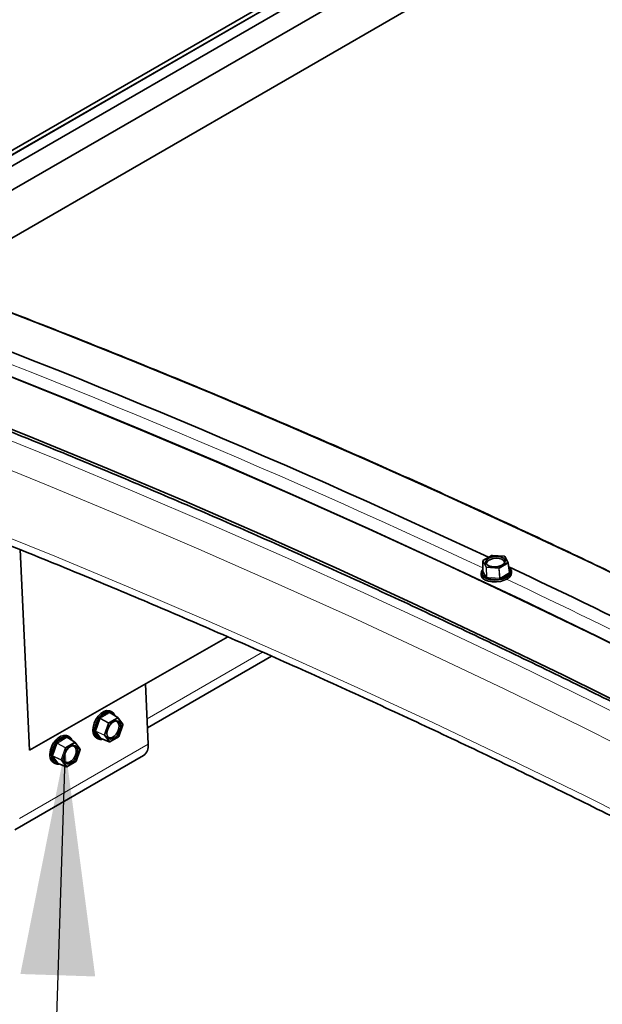
# Model space of a CAD drawing. Units: millimetres. Extents: x -237 to 404, y 6 to 292.
# Drawn here: x 106 to 113, y 165 to 175 of the extents above; entities that cross this region are included whole.
import ezdxf

# ---------------------------------------------------------------- set-up
doc = ezdxf.new("R2010")
doc.units = ezdxf.units.MM
doc.layers.add('-FORMAT-', color=7, linetype='Continuous')
doc.dimstyles.new('SLDDIMSTYLE0', dxfattribs={"dimtxt": 0.18, "dimasz": 2.5, "dimexe": 0, "dimexo": 0.0625, "dimgap": 0, "dimtad": 0, "dimtih": 1, "dimtoh": 1, "dimdec": 0, "dimrnd": 1e-09, "dimzin": 0, "dimdsep": 46, "dimtxsty": 'Standard', "dimsah": 1, "dimcen": 0.09, "dimadec": 0, "dimazin": 0, "dimtfac": 2.5, "dimtdec": 0, "dimtofl": 0, "dimtmove": 0, "dimatfit": 3, "dimfxl": 0, "dimfrac": 2, "dimtolj": 1, "dimtzin": 0, "dimarcsym": 0})

msp = doc.modelspace()

# ---------------------------------------------------------------- linework, layer by layer
at = {"color": 7, "linetype": 'Continuous', "lineweight": 35}
for p, q in [((127.157, 186.019), (104.421, 172.894)), ((127.004, 185.88), (104.475, 172.874)), ((127.008, 185.881), (104.476, 172.874)), ((127.629, 185.854), (105.002, 172.791)), ((128.127, 185.616), (105.499, 172.553)), ((112.485, 177.377), (105.659, 173.436)), ((106.496, 167.39), (106.393, 169.593)), ((111.475, 169.465), (111.475, 169.363)), ((111.575, 169.528), (111.478, 169.471)), ((111.713, 169.519), (111.579, 169.529)), ((111.755, 169.447), (111.718, 169.515)), ((111.771, 169.342), (111.756, 169.445)), ((111.458, 169.329), (111.459, 169.312)), ((111.771, 169.341), (111.771, 169.342)), ((111.791, 169.337), (111.79, 169.354)), ((108.677, 168.633), (106.496, 167.39)), ((107.792, 167.634), (109.156, 168.421)), ((107.77, 168.116), (107.801, 167.455)), ((107.401, 167.81), (107.387, 167.817)), ((107.467, 167.748), (107.384, 167.799)), ((107.523, 167.674), (107.469, 167.746)), ((107.479, 167.539), (107.524, 167.668)), ((106.996, 167.476), (106.913, 167.527)), ((106.93, 167.538), (106.916, 167.545)), ((107.235, 167.521), (107.249, 167.514)), ((107.285, 167.516), (107.372, 167.479)), ((107.378, 167.479), (107.476, 167.536)), ((107.051, 167.402), (106.997, 167.474)), ((107.008, 167.267), (107.052, 167.396)), ((106.335, 166.512), (107.749, 167.329)), ((106.764, 167.249), (106.778, 167.241)), ((106.813, 167.243), (106.901, 167.206)), ((106.907, 167.207), (107.005, 167.263))]:
    msp.add_line(p, q, dxfattribs=at)
at = {"color": 8, "linetype": 'Continuous', "lineweight": 18}
for p, q in [((112.485, 177.375), (105.66, 173.435)), ((111.475, 169.464), (111.476, 169.362)), ((111.512, 169.397), (111.475, 169.464)), ((111.578, 169.528), (111.481, 169.471)), ((111.481, 169.471), (111.518, 169.403)), ((111.712, 169.518), (111.578, 169.528)), ((111.652, 169.393), (111.749, 169.45)), ((111.754, 169.442), (111.657, 169.385)), ((111.749, 169.45), (111.712, 169.518)), ((111.769, 169.339), (111.754, 169.442)), ((111.509, 169.284), (111.47, 169.356)), ((111.473, 169.363), (111.475, 169.364)), ((111.476, 169.362), (111.515, 169.291)), ((111.515, 169.291), (111.512, 169.397)), ((111.517, 169.394), (111.52, 169.289)), ((111.651, 169.384), (111.517, 169.394)), ((111.518, 169.403), (111.652, 169.393)), ((111.661, 169.278), (111.651, 169.384)), ((111.657, 169.385), (111.667, 169.279)), ((111.667, 169.279), (111.769, 169.339)), ((111.774, 169.332), (111.672, 169.271)), ((111.769, 169.353), (111.777, 169.338)), ((111.659, 169.269), (111.518, 169.28)), ((111.52, 169.289), (111.661, 169.278)), ((107.788, 167.734), (109.055, 168.466)), ((107.218, 167.601), (107.265, 167.736)), ((107.273, 167.734), (107.227, 167.598)), ((107.273, 167.747), (107.376, 167.806)), ((107.362, 167.686), (107.273, 167.734)), ((107.381, 167.798), (107.277, 167.739)), ((107.277, 167.739), (107.365, 167.691)), ((107.365, 167.691), (107.463, 167.748)), ((107.468, 167.74), (107.37, 167.683)), ((107.463, 167.748), (107.381, 167.798)), ((107.384, 167.805), (107.394, 167.793)), ((107.522, 167.668), (107.468, 167.74)), ((107.227, 167.598), (107.317, 167.557)), ((107.318, 167.552), (107.227, 167.592)), ((107.227, 167.592), (107.284, 167.516)), ((107.317, 167.557), (107.362, 167.686)), ((107.37, 167.683), (107.326, 167.555)), ((107.478, 167.539), (107.522, 167.668)), ((106.801, 167.475), (106.904, 167.534)), ((106.909, 167.526), (106.806, 167.467)), ((106.992, 167.476), (106.909, 167.526)), ((106.913, 167.533), (106.922, 167.521)), ((107.275, 167.514), (107.219, 167.59)), ((107.284, 167.516), (107.371, 167.479)), ((107.287, 167.515), (107.284, 167.513)), ((107.371, 167.479), (107.318, 167.552)), ((107.326, 167.555), (107.38, 167.482)), ((107.38, 167.482), (107.478, 167.539)), ((107.801, 167.455), (106.386, 166.638)), ((106.747, 167.329), (106.793, 167.464)), ((106.802, 167.462), (106.755, 167.326)), ((106.89, 167.414), (106.802, 167.462)), ((106.806, 167.467), (106.894, 167.419)), ((106.846, 167.285), (106.89, 167.414)), ((106.899, 167.411), (106.855, 167.282)), ((106.894, 167.419), (106.992, 167.476)), ((106.997, 167.468), (106.899, 167.411)), ((107.051, 167.396), (106.997, 167.468)), ((107.006, 167.267), (107.051, 167.396)), ((106.804, 167.241), (106.747, 167.317)), ((106.755, 167.326), (106.846, 167.285)), ((106.846, 167.28), (106.756, 167.32)), ((106.756, 167.32), (106.812, 167.244)), ((106.9, 167.207), (106.846, 167.28)), ((106.855, 167.282), (106.908, 167.21)), ((106.812, 167.244), (106.9, 167.207)), ((106.816, 167.242), (106.812, 167.241)), ((106.908, 167.21), (107.006, 167.267))]:
    msp.add_line(p, q, dxfattribs=at)
at = {"color": 7, "linetype": 'Continuous', "lineweight": 35, "flags": 128}
for points in [[(104.358, 172.914), (105.185, 172.614), (106.012, 172.303), (106.842, 171.982), (107.672, 171.65), (108.504, 171.307), (109.337, 170.954), (110.172, 170.591), (111.007, 170.217), (111.843, 169.833), (112.68, 169.439), (113.517, 169.034)], [(103.569, 172.518), (104.396, 172.218), (105.224, 171.907), (106.054, 171.585), (106.885, 171.253), (107.717, 170.91), (108.551, 170.557), (109.386, 170.194), (110.221, 169.82), (111.058, 169.435), (111.895, 169.041), (112.733, 168.636), (113.572, 168.221)], [(103.571, 172.52), (104.398, 172.22), (105.226, 171.909), (106.056, 171.587), (106.887, 171.255), (107.719, 170.912), (108.553, 170.559), (109.388, 170.195), (110.223, 169.821), (111.06, 169.437), (111.897, 169.043), (112.735, 168.638), (113.574, 168.223)], [(103.224, 172.084), (104.049, 171.784), (104.875, 171.473), (105.703, 171.152), (106.533, 170.821), (107.363, 170.479), (108.195, 170.127), (109.028, 169.764), (109.862, 169.391), (110.696, 169.007), (111.532, 168.613), (112.368, 168.209), (113.205, 167.795)], [(111.644, 169.407), (111.676, 169.417), (111.702, 169.432), (111.718, 169.449), (111.723, 169.468), (111.716, 169.486), (111.699, 169.501), (111.672, 169.512), (111.639, 169.517), (111.603, 169.516), (111.569, 169.509), (111.54, 169.497), (111.519, 169.481), (111.508, 169.462), (111.509, 169.444), (111.521, 169.427), (111.544, 169.414), (111.574, 169.406), (111.609, 169.404), (111.644, 169.407)], [(111.713, 169.442), (111.714, 169.457), (111.705, 169.473), (111.685, 169.487), (111.657, 169.496), (111.624, 169.498), (111.589, 169.495), (111.559, 169.485), (111.535, 169.471), (111.521, 169.454), (111.518, 169.436), (111.521, 169.427)], [(111.458, 169.329), (111.461, 169.35), (111.475, 169.372)], [(111.464, 169.339), (111.464, 169.333), (111.473, 169.311), (111.493, 169.292), (111.523, 169.277), (111.56, 169.267), (111.602, 169.263), (111.645, 169.265), (111.687, 169.274), (111.724, 169.288), (111.754, 169.306), (111.774, 169.327), (111.783, 169.35), (111.78, 169.371)], [(111.67, 169.243), (111.712, 169.255), (111.747, 169.272), (111.773, 169.292), (111.788, 169.316), (111.791, 169.337)], [(111.459, 169.312), (111.462, 169.298), (111.478, 169.276), (111.504, 169.258), (111.539, 169.245), (111.58, 169.238), (111.625, 169.237), (111.67, 169.243)], [(107.387, 167.817), (107.374, 167.822), (107.344, 167.824), (107.312, 167.813), (107.281, 167.792), (107.251, 167.762), (107.226, 167.725), (107.207, 167.684), (107.196, 167.641), (107.193, 167.601)], [(107.416, 167.792), (107.402, 167.802), (107.376, 167.809), (107.347, 167.804), (107.316, 167.789), (107.286, 167.764), (107.259, 167.731), (107.238, 167.693), (107.223, 167.653), (107.217, 167.613), (107.219, 167.576), (107.229, 167.546), (107.246, 167.524), (107.27, 167.512), (107.296, 167.511)], [(107.401, 167.81), (107.422, 167.793), (107.436, 167.767)], [(107.347, 167.567), (107.353, 167.54), (107.366, 167.521), (107.386, 167.511), (107.409, 167.512), (107.434, 167.524), (107.459, 167.546), (107.479, 167.574), (107.493, 167.607), (107.5, 167.64), (107.499, 167.67), (107.489, 167.693), (107.473, 167.708), (107.451, 167.712), (107.426, 167.705), (107.401, 167.688), (107.378, 167.663), (107.361, 167.632), (107.35, 167.599), (107.347, 167.567)], [(107.351, 167.545), (107.361, 167.533), (107.381, 167.525), (107.404, 167.529), (107.428, 167.543), (107.45, 167.566), (107.468, 167.595), (107.479, 167.627), (107.482, 167.658), (107.476, 167.683), (107.463, 167.701), (107.444, 167.709), (107.435, 167.709)], [(106.916, 167.545), (106.902, 167.55), (106.873, 167.551), (106.841, 167.541), (106.809, 167.52), (106.779, 167.49), (106.754, 167.453), (106.735, 167.411), (106.724, 167.369), (106.722, 167.329)], [(106.945, 167.52), (106.931, 167.53), (106.905, 167.536), (106.875, 167.532), (106.844, 167.517), (106.815, 167.492), (106.788, 167.459), (106.767, 167.421), (106.752, 167.381), (106.745, 167.341), (106.747, 167.304), (106.757, 167.274), (106.775, 167.252), (106.798, 167.24), (106.824, 167.239)], [(106.93, 167.538), (106.951, 167.52), (106.965, 167.495)], [(106.876, 167.295), (106.881, 167.268), (106.895, 167.248), (106.914, 167.239), (106.938, 167.24), (106.963, 167.252), (106.987, 167.274), (107.008, 167.302), (107.022, 167.335), (107.029, 167.368), (107.027, 167.398), (107.018, 167.421), (107.001, 167.436), (106.979, 167.44), (106.955, 167.433), (106.93, 167.416), (106.907, 167.391), (106.889, 167.36), (106.879, 167.327), (106.876, 167.295)], [(106.88, 167.273), (106.89, 167.261), (106.909, 167.253), (106.932, 167.257), (106.957, 167.271), (106.979, 167.294), (106.997, 167.323), (107.008, 167.355), (107.011, 167.385), (107.005, 167.411), (106.992, 167.429), (106.972, 167.437), (106.964, 167.437)]]:
    msp.add_lwpolyline(points, dxfattribs=at)
at = {"color": 8, "linetype": 'Continuous', "lineweight": 18, "flags": 128}
for points in [[(113.545, 167.491), (112.7, 167.914), (111.857, 168.326), (111.014, 168.727), (110.171, 169.118), (109.33, 169.499), (108.489, 169.869), (107.65, 170.228), (106.812, 170.577), (105.975, 170.916), (105.139, 171.243), (104.305, 171.56)], [(113.403, 167.225), (112.56, 167.647), (111.718, 168.058), (110.877, 168.459), (110.036, 168.849), (109.196, 169.229), (108.357, 169.598), (107.519, 169.957), (106.683, 170.305), (105.847, 170.643), (105.013, 170.97), (104.18, 171.286)], [(113.443, 166.463), (112.606, 166.882), (111.771, 167.29), (110.936, 167.687), (110.102, 168.075), (109.268, 168.452), (108.436, 168.818), (107.605, 169.174), (106.774, 169.52), (105.945, 169.855), (105.118, 170.179), (104.292, 170.493)], [(111.79, 169.354), (111.79, 169.345), (111.781, 169.321), (111.76, 169.299), (111.729, 169.279), (111.69, 169.265), (111.647, 169.256), (111.601, 169.254), (111.558, 169.258), (111.519, 169.268), (111.488, 169.284), (111.467, 169.304), (111.458, 169.326), (111.458, 169.329)], [(111.475, 169.37), (111.467, 169.356), (111.464, 169.339)], [(107.249, 167.514), (107.238, 167.521), (107.22, 167.544), (107.209, 167.575), (107.207, 167.613), (107.214, 167.655), (107.23, 167.697), (107.252, 167.737), (107.279, 167.771), (107.31, 167.797), (107.343, 167.812), (107.373, 167.817), (107.401, 167.81), (107.401, 167.81)], [(107.433, 167.769), (107.423, 167.785), (107.416, 167.792)], [(106.778, 167.241), (106.766, 167.249), (106.748, 167.272), (106.738, 167.303), (106.736, 167.341), (106.743, 167.383), (106.758, 167.425), (106.78, 167.465), (106.808, 167.499), (106.839, 167.524), (106.871, 167.54), (106.902, 167.545), (106.929, 167.538), (106.93, 167.538)], [(106.962, 167.497), (106.952, 167.513), (106.945, 167.52)]]:
    msp.add_lwpolyline(points, dxfattribs=at)
at = {"color": 7, "linetype": 'Continuous', "lineweight": 35}
for centre, radius, start, end in [((73.973, 89.479), 88.407, 64.8543, 69.95939), ((111.481, 169.465), 0.00667, 120.5778, 180.4133), ((111.578, 169.523), 0.00667, 85.4658, 120.5778), ((111.712, 169.512), 0.00667, 28.7772, 85.4658), ((111.749, 169.444), 0.00667, 8.1919, 28.7772), ((67.947, 76.671), 102.562, 60.07442, 64.70976), ((111.729, 169.345), 0.0619, 8.1142, 56.7139), ((107.463, 167.742), 0.00667, 36.6218, 58.6542), ((107.283, 167.597), 0.09, 177.3287, 237.695), ((107.517, 167.67), 0.00667, 341.0448, 36.6218), ((106.957, 167.337), 0.235, 126.4295, 179.2797), ((107.281, 167.58), 0.0735, 244.6507, 285.3488), ((107.473, 167.541), 0.00667, 299.9973, 341.0448), ((106.992, 167.47), 0.00667, 36.6218, 58.6542), ((107.046, 167.398), 0.00667, 341.0448, 36.6218), ((107.375, 167.485), 0.00667, 247.1454, 299.9973), ((107.676, 167.432), 0.126, 305.2021, 10.3314), ((106.812, 167.325), 0.09, 177.3287, 237.695), ((107.002, 167.269), 0.00667, 299.9973, 341.0448), ((106.809, 167.308), 0.0735, 244.6507, 285.3488), ((106.904, 167.213), 0.00667, 247.1454, 299.9973)]:
    msp.add_arc(centre, radius, start, end, dxfattribs=at)
at = {"color": 8, "linetype": 'Continuous', "lineweight": 18}
for centre, radius, start, end in [((73.786, 89.288), 88.526, 64.80223, 69.873), ((111.482, 169.464), 0.00718, 99.4638, 176.6259), ((111.477, 169.465), 0.00203, 180.6532, 208.4547), ((111.479, 169.468), 0.00315, 60.5651, 116.7206), ((111.576, 169.525), 0.00315, 60.5651, 116.7206), ((111.579, 169.528), 0.00133, 104.5597, 166.5475), ((111.713, 169.517), 0.00133, 104.5597, 166.5475), ((111.713, 169.512), 0.00557, 31.3658, 105.813), ((111.744, 169.441), 0.0101, 7.3801, 61.2994), ((111.75, 169.444), 0.00572, 32.4765, 104.7023), ((111.753, 169.445), 0.00302, 292.2753, 0.6816), ((111.469, 169.363), 0.00718, 279.4638, 356.6259), ((111.475, 169.366), 0.00355, 242.6661, 280.9327), ((111.519, 169.396), 0.00718, 99.4638, 176.6259), ((111.517, 169.401), 0.0063, 220.914, 269.8706), ((111.538, 169.396), 0.0212, 159.8303, 184.167), ((111.672, 169.385), 0.0212, 159.8303, 184.167), ((111.652, 169.396), 0.0125, 266.3045, 296.5041), ((111.647, 169.384), 0.0101, 7.3801, 61.2994), ((111.723, 169.349), 0.0613, 21.846, 49.7333), ((111.779, 169.34), 0.0101, 187.3801, 241.2994), ((111.776, 169.344), 0.00558, 211.8902, 285.7851), ((111.508, 169.291), 0.00718, 279.4638, 356.6259), ((111.499, 169.287), 0.0212, 339.8303, 4.167), ((111.64, 169.276), 0.0212, 339.8303, 4.167), ((111.677, 169.28), 0.0101, 187.3801, 241.2994), ((67.752, 76.488), 102.677, 60.0384, 64.63475), ((107.26, 167.707), 0.0299, 63.8081, 81.3136), ((107.283, 167.748), 0.0103, 184.5785, 237.385), ((107.386, 167.807), 0.0103, 184.5785, 237.385), ((107.388, 167.802), 0.0054, 137.7201, 210.7718), ((107.465, 167.745), 0.00352, 64.2404, 123.6579), ((107.458, 167.739), 0.0103, 4.5785, 57.385), ((107.464, 167.744), 0.00519, 316.0203, 32.4716), ((107.214, 167.571), 0.0299, 63.8081, 81.3136), ((107.225, 167.585), 0.0075, 72.4653, 145.0697), ((107.371, 167.683), 0.0104, 124.3188, 160.6958), ((107.375, 167.713), 0.0299, 243.8081, 261.3136), ((107.36, 167.683), 0.0103, 4.5785, 57.385), ((107.518, 167.671), 0.00519, 316.0203, 32.4716), ((107.522, 167.669), 0.00158, 247.9188, 309.6998), ((106.915, 167.535), 0.0103, 184.5785, 237.385), ((106.917, 167.53), 0.0054, 137.7201, 210.7718), ((107.281, 167.509), 0.0075, 72.4653, 145.0697), ((107.288, 167.513), 0.00388, 140.2204, 187.0827), ((107.33, 167.584), 0.0299, 243.8081, 261.3136), ((107.323, 167.555), 0.00662, 157.7336, 207.6596), ((107.32, 167.559), 0.0075, 252.4653, 325.0697), ((107.474, 167.538), 0.00339, 305.4387, 10.0949), ((107.478, 167.54), 0.00158, 247.9188, 309.6998), ((106.789, 167.435), 0.0299, 63.8081, 81.3136), ((106.812, 167.475), 0.0103, 184.5785, 237.385), ((106.9, 167.411), 0.0104, 124.3188, 160.6958), ((106.903, 167.441), 0.0299, 243.8081, 261.3136), ((106.888, 167.411), 0.0103, 4.5785, 57.385), ((106.986, 167.467), 0.0103, 4.5785, 57.385), ((106.994, 167.473), 0.00352, 64.2404, 123.6579), ((106.993, 167.472), 0.00519, 316.0203, 32.4716), ((107.047, 167.399), 0.00519, 316.0203, 32.4716), ((107.051, 167.397), 0.00158, 247.9188, 309.6998), ((107.374, 167.487), 0.0075, 252.4653, 325.0697), ((107.373, 167.481), 0.00274, 216.8407, 246.7348), ((107.376, 167.482), 0.00349, 306.4466, 9.0869), ((106.742, 167.299), 0.0299, 63.8081, 81.3136), ((106.753, 167.313), 0.0075, 72.4653, 145.0697), ((106.852, 167.283), 0.00662, 157.7336, 207.6596), ((106.859, 167.312), 0.0299, 243.8081, 261.3136), ((106.848, 167.287), 0.0075, 252.4653, 325.0697), ((107.007, 167.268), 0.00158, 247.9188, 309.6998), ((106.81, 167.237), 0.0075, 72.4653, 145.0697), ((106.816, 167.241), 0.00388, 140.2204, 187.0827), ((106.902, 167.214), 0.0075, 252.4653, 325.0697), ((106.902, 167.209), 0.00274, 216.8407, 246.7348), ((106.905, 167.21), 0.00349, 306.4466, 9.0869), ((107.003, 167.266), 0.00339, 305.4387, 10.0949)]:
    msp.add_arc(centre, radius, start, end, dxfattribs=at)
for centre, major_axis, ratio, start_param, end_param in [((111.483, 169.358), (0.0133, 0.001), 0.521331, 2.328973, 3.374588), ((111.764, 169.342), (0.00671, 0.00003), 0.53245, 5.508894, 6.55451), ((111.765, 169.336), (0.0133, 0.001), 0.521331, 5.470565, 6.516181), ((111.522, 169.287), (0.0133, 0.001), 0.522071, 3.373698, 4.419314), ((111.521, 169.293), (0.00663, 0.0009), 0.555804, 3.340128, 4.385743), ((111.663, 169.276), (0.0133, 0.001), 0.522981, 4.423212, 5.468827), ((111.662, 169.281), (0.00666, 0.00037), 0.574631, 4.435081, 5.480697), ((107.376, 167.795), (0.0061, 0.0119), 0.607712, 5.991674, 7.037289), ((107.273, 167.736), (0.0061, 0.0119), 0.609635, 0.755476, 1.801091), ((107.278, 167.733), (0.00288, 0.00602), 0.657068, 0.736939, 1.782554), ((107.381, 167.793), (0.00259, 0.00619), 0.61438, 6.19043, 6.989617), ((107.227, 167.6), (0.0061, 0.0119), 0.60877, 1.805758, 2.851374), ((107.231, 167.598), (0.00341, 0.00575), 0.642157, 1.846107, 2.891723), ((106.905, 167.523), (0.0061, 0.0119), 0.607712, 5.991674, 7.037289), ((106.91, 167.521), (0.00259, 0.00619), 0.61438, 6.19043, 6.989617), ((107.283, 167.524), (0.0061, 0.0119), 0.607712, 2.850081, 3.895696), ((107.288, 167.521), (0.00347, 0.00575), 0.592972, 2.890881, 3.227476), ((106.802, 167.463), (0.0061, 0.0119), 0.609635, 0.755476, 1.801091), ((106.807, 167.461), (0.00288, 0.00602), 0.657068, 0.736939, 1.782554), ((106.755, 167.328), (0.0061, 0.0119), 0.60877, 1.805758, 2.851374), ((106.76, 167.325), (0.00341, 0.00575), 0.642157, 1.846107, 2.891723), ((106.812, 167.252), (0.0061, 0.0119), 0.607712, 2.850081, 3.895696), ((106.817, 167.249), (0.00347, 0.00575), 0.592972, 2.890881, 3.227476)]:
    msp.add_ellipse(centre, major_axis=major_axis, ratio=ratio, start_param=start_param, end_param=end_param, dxfattribs=at)
at = {"color": 7, "linetype": 'Continuous', "lineweight": 35}
for centre, major_axis, ratio, start_param, end_param in [((111.482, 169.364), (0.00665, 0.00093), 0.503598, 3.074669, 3.343093), ((107.381, 167.793), (0.00259, 0.00619), 0.61438, 5.944002, 6.19043), ((106.91, 167.521), (0.00259, 0.00619), 0.61438, 5.944002, 6.19043)]:
    msp.add_ellipse(centre, major_axis=major_axis, ratio=ratio, start_param=start_param, end_param=end_param, dxfattribs=at)
for points, knots in [([(135.277, 155.069), (135.142, 155.176), (134.75, 155.488), (134.1, 155.998), (133.327, 156.597), (132.552, 157.188), (131.777, 157.771), (131, 158.346), (130.223, 158.913), (129.444, 159.472), (128.665, 160.024), (127.885, 160.567), (127.104, 161.102), (126.322, 161.628), (125.54, 162.147), (124.757, 162.657), (123.974, 163.159), (123.191, 163.652), (122.407, 164.138), (121.623, 164.614), (120.839, 165.082), (120.055, 165.542), (119.27, 165.993), (118.486, 166.435), (117.702, 166.869), (116.918, 167.294), (116.134, 167.711), (115.351, 168.118), (114.568, 168.517), (113.785, 168.907), (113.004, 169.287), (112.222, 169.66), (111.442, 170.023), (110.662, 170.377), (109.883, 170.722), (109.104, 171.058), (108.327, 171.385), (107.551, 171.702), (106.776, 172.011), (106.002, 172.311), (105.243, 172.596), (104.697, 172.795), (104.409, 172.898), (104.364, 172.914)], [0, 0, 0, 0, 0.013274, 0.038495, 0.063716, 0.088937, 0.114158, 0.13938, 0.164601, 0.189822, 0.215043, 0.240264, 0.265485, 0.290706, 0.315928, 0.341149, 0.36637, 0.391591, 0.416812, 0.442034, 0.467255, 0.492476, 0.517697, 0.542918, 0.56814, 0.593361, 0.618582, 0.643803, 0.669025, 0.694246, 0.719467, 0.744689, 0.76991, 0.795131, 0.820352, 0.845573, 0.870795, 0.896016, 0.921237, 0.946458, 0.97168, 0.995573, 1, 1, 1, 1]), ([(103.223, 172.053), (103.358, 172.004), (103.75, 171.863), (104.399, 171.624), (105.171, 171.33), (105.945, 171.027), (106.72, 170.715), (107.495, 170.394), (108.272, 170.064), (109.05, 169.724), (109.828, 169.376), (110.607, 169.019), (111.387, 168.652), (112.168, 168.277), (112.949, 167.893), (113.731, 167.5), (114.513, 167.098), (115.296, 166.687), (116.079, 166.268), (116.862, 165.839), (117.645, 165.403), (118.429, 164.957), (119.212, 164.503), (119.996, 164.04), (120.779, 163.569), (121.562, 163.089), (122.345, 162.601), (123.127, 162.105), (123.909, 161.6), (124.691, 161.086), (125.472, 160.565), (126.253, 160.035), (127.032, 159.497), (127.811, 158.951), (128.59, 158.397), (129.367, 157.835), (130.143, 157.265), (130.918, 156.687), (131.693, 156.102), (132.466, 155.508), (133.224, 154.917), (133.761, 154.493), (134.04, 154.27), (134.077, 154.241)], [0, 0, 0, 0, 0.013285, 0.038527, 0.063768, 0.08901, 0.114252, 0.139494, 0.164736, 0.189978, 0.21522, 0.240462, 0.265704, 0.290945, 0.316187, 0.341429, 0.366671, 0.391913, 0.417155, 0.442397, 0.467638, 0.49288, 0.518122, 0.543364, 0.568606, 0.593848, 0.61909, 0.644331, 0.669573, 0.694815, 0.720057, 0.745299, 0.770541, 0.795783, 0.821025, 0.846267, 0.871509, 0.896751, 0.921993, 0.947235, 0.972477, 0.99639, 1, 1, 1, 1]), ([(104.368, 170.38), (104.502, 170.33), (104.892, 170.183), (105.538, 169.934), (106.307, 169.629), (107.077, 169.315), (107.848, 168.992), (108.619, 168.66), (109.392, 168.318), (110.166, 167.968), (110.94, 167.609), (111.715, 167.241), (112.491, 166.863), (113.267, 166.477), (114.044, 166.083), (114.822, 165.679), (115.599, 165.266), (116.377, 164.845), (117.155, 164.415), (117.933, 163.977), (118.712, 163.529), (119.49, 163.074), (120.268, 162.609), (121.046, 162.136), (121.824, 161.655), (122.602, 161.165), (123.379, 160.667), (124.156, 160.161), (124.932, 159.646), (125.708, 159.123), (126.483, 158.592), (127.258, 158.053), (128.031, 157.506), (128.804, 156.95), (129.576, 156.387), (130.347, 155.816), (131.116, 155.236), (131.859, 154.67), (132.343, 154.293), (132.572, 154.115)], [0, 0, 0, 0, 0.0144458, 0.041902, 0.0693581, 0.0968141, 0.12427, 0.1517257, 0.1791813, 0.2066368, 0.2340922, 0.2615476, 0.289003, 0.3164583, 0.3439136, 0.3713689, 0.3988242, 0.4262795, 0.4537348, 0.4811902, 0.5086457, 0.5361012, 0.5635567, 0.5910123, 0.618468, 0.6459238, 0.6733797, 0.7008356, 0.7282917, 0.7557479, 0.7832042, 0.8106605, 0.838117, 0.8655737, 0.8930304, 0.9204873, 0.9479442, 0.9754013, 1, 1, 1, 1]), ([(111.475, 169.363), (111.475, 169.363), (111.475, 169.362), (111.475, 169.362), (111.475, 169.362)], [0, 0, 0, 0, 0.767137, 1, 1, 1, 1]), ([(107.384, 167.799), (107.384, 167.799), (107.384, 167.799), (107.384, 167.799), (107.384, 167.799)], [0, 0, 0, 0, 0.06907, 1, 1, 1, 1]), ([(106.913, 167.527), (106.913, 167.527), (106.912, 167.527), (106.912, 167.527), (106.912, 167.527)], [0, 0, 0, 0, 0.06907, 1, 1, 1, 1]), ([(107.284, 167.516), (107.284, 167.516), (107.284, 167.516), (107.285, 167.516), (107.285, 167.515)], [0, 0, 0, 0, 0.374047, 1, 1, 1, 1]), ([(106.813, 167.244), (106.813, 167.244), (106.813, 167.244), (106.813, 167.243), (106.813, 167.243)], [0, 0, 0, 0, 0.374047, 1, 1, 1, 1])]:
    msp.add_open_spline(points, degree=3, knots=knots, dxfattribs=at)

# ---------------------------------------------------------------- leaders
at = {"layer": '-FORMAT-'}
msp.add_leader([(106.89, 167.414), (106.207, 146.597)], dimstyle='SLDDIMSTYLE0', dxfattribs=at)

doc.saveas('drawing.dxf')
